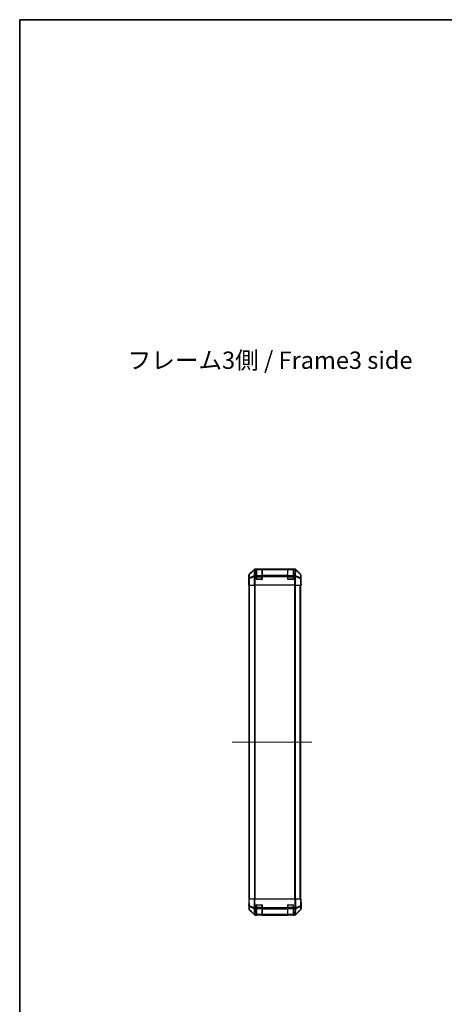
# Model space of a CAD drawing. Units: millimetres. Extents: x 0 to 13354, y 0 to 2810.
# Drawn here: x 1574 to 2188, y 1387 to 2810 of the extents above; entities that cross this region are included whole.
import ezdxf

# ---------------------------------------------------------------- set-up
doc = ezdxf.new("R2010")
doc.units = ezdxf.units.MM
doc.linetypes.add('CHAIN', pattern=[0.3543, 0.2362, -0.0295, 0.0591, -0.0295])
for name, color, linetype, lineweight in [('Border (ISO)', 7, 'Continuous', 35), ('Centerline (ISO)', 131, 'Continuous', 18), ('Symbol (ISO)', 7, 'Continuous', 18), ('TK1', 7, 'Continuous', 25), ('TK2', 2, 'Continuous', 25), ('TK3', 5, 'Continuous', 25)]:
    doc.layers.add(name, color=color, linetype=linetype, lineweight=lineweight)
doc.styles.add('Note Text (TK)', font='txt')

# ---------------------------------------------------------------- blocks, each defined once
blk = doc.blocks.new('図面枠 tk図枠')
at = {"layer": 'Border (ISO)'}
for q in [(412, 289), (21, 8)]:
    blk.add_line((21, 289), q, dxfattribs=at)

msp = doc.modelspace()

# ---------------------------------------------------------------- linework, layer by layer
at = {"layer": 'Centerline (ISO)', "linetype": 'CHAIN', "ltscale": 12.777205}
msp.add_line((1881.3928, 1765.9691), (1996.3786, 1765.9691), dxfattribs=at)
at = {"layer": 'TK1'}
for p, q in [((1905.807, 1538.9691), (1905.807, 1992.9691)), ((1906.3928, 1538.9691), (1906.3928, 1992.9691)), ((1913.2212, 1992.9691), (1913.2212, 1538.9691)), ((1914.6354, 1538.9691), (1914.6354, 1992.9691)), ((1971.3786, 1992.9691), (1971.3786, 1538.9691)), ((1972.7928, 1538.9691), (1972.7928, 1992.9691)), ((1979.6212, 1538.9691), (1979.6212, 1992.9691)), ((1980.207, 1538.9691), (1980.207, 1992.9691))]:
    msp.add_line(p, q, dxfattribs=at)
at = {"layer": 'TK2'}
for p, q in [((1905.307, 2001.9691), (1905.307, 2007.1395)), ((1905.307, 2007.1395), (1905.4732, 2006.9733)), ((1905.4732, 2006.9733), (1905.5546, 2002.3118)), ((1912.7226, 2015.3834), (1905.8927, 2008.5535)), ((1906.0591, 2008.3871), (1905.8927, 2008.5535)), ((1912.9392, 2015.1667), (1906.0591, 2008.3871)), ((1906.0675, 2007.9672), (1912.9477, 2014.7468)), ((1906.1489, 2003.3057), (1906.0675, 2007.9672)), ((1912.7226, 2015.3834), (1912.9392, 2015.1667)), ((1912.9477, 2014.7468), (1912.9644, 2014.7464)), ((1912.9644, 2014.7464), (1913.1147, 2006.1411)), ((1971.8774, 2015.9691), (1914.1366, 2015.9691)), ((1914.353, 2015.7526), (1914.1366, 2015.9691)), ((1914.3698, 2015.7522), (1914.353, 2015.7526)), ((1916.507, 2015.7522), (1914.3698, 2015.7522)), ((1914.3698, 2015.1667), (1914.3698, 2015.7522)), ((1914.3698, 2015.1667), (1916.507, 2015.1667)), ((1914.52, 2006.5614), (1914.3698, 2015.1667)), ((1914.5267, 2006.5548), (1914.52, 2006.5614)), ((1916.507, 2006.5548), (1914.5267, 2006.5548)), ((1914.5267, 2005.1406), (1914.5267, 2006.5548)), ((1916.507, 2015.7522), (1916.507, 2015.8207)), ((1916.507, 2015.7522), (1916.507, 2015.1667)), ((1916.507, 2006.5548), (1916.507, 2015.1667)), ((1916.507, 2006.5548), (1916.507, 2005.1406)), ((1917.007, 2015.7691), (1917.007, 2015.8294)), ((1917.007, 2015.8294), (1924.007, 2015.8294)), ((1924.007, 2015.8294), (1924.007, 2015.7691)), ((1924.507, 2015.8207), (1924.507, 2015.7522)), ((1924.507, 2015.1667), (1924.507, 2015.7522)), ((1961.507, 2015.7522), (1924.507, 2015.7522)), ((1924.507, 2015.1667), (1961.507, 2015.1667)), ((1924.507, 2015.1667), (1924.507, 2006.5548)), ((1924.507, 2005.1406), (1924.507, 2006.5548)), ((1961.507, 2006.5548), (1924.507, 2006.5548)), ((1961.507, 2015.7522), (1961.507, 2015.8207)), ((1961.507, 2015.7522), (1961.507, 2015.1667)), ((1961.507, 2006.5548), (1961.507, 2015.1667)), ((1961.507, 2006.5548), (1961.507, 2005.1406)), ((1962.007, 2015.7691), (1962.007, 2015.8294)), ((1962.007, 2015.8294), (1969.007, 2015.8294)), ((1969.007, 2015.8294), (1969.007, 2015.7691)), ((1969.507, 2015.8207), (1969.507, 2015.7522)), ((1971.6442, 2015.7522), (1969.507, 2015.7522)), ((1969.507, 2015.1667), (1969.507, 2015.7522)), ((1969.507, 2015.1667), (1971.6442, 2015.1667)), ((1969.507, 2015.1667), (1969.507, 2006.5548)), ((1971.4873, 2006.5548), (1969.507, 2006.5548)), ((1969.507, 2005.1406), (1969.507, 2006.5548)), ((1971.494, 2006.5614), (1971.4873, 2006.5548)), ((1971.4873, 2006.5548), (1971.4873, 2005.1406)), ((1971.6442, 2015.1667), (1971.494, 2006.5614)), ((1971.661, 2015.7526), (1971.6442, 2015.7522)), ((1971.6442, 2015.7522), (1971.6442, 2015.1667)), ((1971.8774, 2015.9691), (1971.661, 2015.7526)), ((1972.8993, 2006.1411), (1973.0496, 2014.7464)), ((1973.0496, 2014.7464), (1973.0663, 2014.7468)), ((1973.0663, 2014.7468), (1979.9465, 2007.9672)), ((1973.0748, 2015.1667), (1973.2914, 2015.3834)), ((1979.9549, 2008.3871), (1973.0748, 2015.1667)), ((1980.1213, 2008.5535), (1973.2914, 2015.3834)), ((1979.9465, 2007.9672), (1979.8651, 2003.3057)), ((1980.1213, 2008.5535), (1979.9549, 2008.3871)), ((1980.4594, 2002.3118), (1980.5408, 2006.9733)), ((1980.5408, 2006.9733), (1980.707, 2007.1395)), ((1980.707, 1997.9691), (1980.707, 2007.1395)), ((1905.307, 2001.9691), (1905.3768, 2001.9691)), ((1905.307, 1992.9691), (1905.3768, 1996.9691)), ((1905.4641, 1992.9691), (1905.307, 1992.9691)), ((1905.3768, 1996.9691), (1905.4385, 2000.5046)), ((1905.4641, 1996.9691), (1905.3768, 1996.9691)), ((1905.4641, 1996.9691), (1905.4641, 1992.9691)), ((1905.5546, 1992.9691), (1905.4641, 1992.9691)), ((1905.5546, 2002.3118), (1905.5546, 1992.9691)), ((1906.1524, 2002.3118), (1905.5546, 2002.3118)), ((1906.1524, 1992.9691), (1905.5546, 1992.9691)), ((1913.1147, 2006.1411), (1906.1489, 2003.3057)), ((1906.1524, 2002.3118), (1913.1182, 2005.1472)), ((1906.1524, 1992.9691), (1906.1524, 2002.3118)), ((1906.1524, 1992.9691), (1913.1249, 1992.9691)), ((1913.1182, 2005.1472), (1913.1249, 2005.1406)), ((1914.5267, 2005.1406), (1913.1249, 2005.1406)), ((1913.1249, 2005.1406), (1913.1249, 1992.9691)), ((1914.5267, 1992.9691), (1913.1249, 1992.9691)), ((1914.5267, 2005.1406), (1916.507, 2005.1406)), ((1914.5267, 1992.9691), (1914.5267, 2005.1406)), ((1971.4873, 1992.9691), (1914.5267, 1992.9691)), ((1916.507, 2001.4691), (1916.507, 2005.1406)), ((1924.007, 2000.9691), (1917.007, 2000.9691)), ((1924.507, 2005.1406), (1924.507, 2001.4691)), ((1924.507, 2005.1406), (1961.507, 2005.1406)), ((1961.507, 2001.4691), (1961.507, 2005.1406)), ((1969.007, 2000.9691), (1962.007, 2000.9691)), ((1969.507, 2005.1406), (1969.507, 2001.4691)), ((1969.507, 2005.1406), (1971.4873, 2005.1406)), ((1971.4873, 2005.1406), (1971.4873, 1992.9691)), ((1972.8891, 2005.1406), (1971.4873, 2005.1406)), ((1972.8891, 1992.9691), (1971.4873, 1992.9691)), ((1972.8891, 2005.1406), (1972.8958, 2005.1472)), ((1972.8891, 1992.9691), (1972.8891, 2005.1406)), ((1972.8891, 1992.9691), (1979.8616, 1992.9691)), ((1972.8958, 2005.1472), (1979.8616, 2002.3118)), ((1979.8651, 2003.3057), (1972.8993, 2006.1411)), ((1980.4594, 2002.3118), (1979.8616, 2002.3118)), ((1979.8616, 2002.3118), (1979.8616, 1992.9691)), ((1980.4594, 1992.9691), (1979.8616, 1992.9691)), ((1980.4594, 1992.9691), (1980.4594, 2002.3118)), ((1980.4594, 1992.9691), (1980.6197, 1992.9691)), ((1980.6197, 1995.9691), (1980.6546, 1995.9691)), ((1980.6197, 1992.9691), (1980.6197, 1995.9691)), ((1980.707, 1992.9691), (1980.6197, 1992.9691)), ((1980.6299, 1997.3833), (1980.6546, 1995.9691)), ((1980.6546, 1997.9691), (1980.707, 1997.9691)), ((1980.6546, 1995.9691), (1980.707, 1992.9691)), ((1905.307, 1538.9691), (1905.8927, 1538.9691)), ((1905.307, 1538.9691), (1905.4732, 1529.4474)), ((1912.7226, 1538.9691), (1905.8927, 1538.9691)), ((1906.0591, 1529.4329), (1905.8927, 1538.9691)), ((1912.7226, 1538.9691), (1914.1366, 1538.9691)), ((1912.7226, 1538.9691), (1912.9392, 1526.5551)), ((1971.8774, 1538.9691), (1914.1366, 1538.9691)), ((1914.353, 1526.5696), (1914.1366, 1538.9691)), ((1971.8774, 1538.9691), (1971.661, 1526.5696)), ((1971.8774, 1538.9691), (1973.2914, 1538.9691)), ((1973.0748, 1526.5551), (1973.2914, 1538.9691)), ((1980.1213, 1538.9691), (1973.2914, 1538.9691)), ((1980.1213, 1538.9691), (1979.9549, 1529.4329)), ((1980.1213, 1538.9691), (1980.707, 1538.9691)), ((1980.5408, 1529.4474), (1980.707, 1538.9691)), ((1905.4641, 1529.9691), (1905.307, 1529.9691)), ((1905.307, 1529.9691), (1905.307, 1524.7987)), ((1905.4732, 1529.4474), (1905.5546, 1524.7859)), ((1912.7226, 1516.5547), (1905.8927, 1523.3846)), ((1912.9392, 1526.5551), (1906.0591, 1529.4329)), ((1906.0675, 1528.4639), (1912.9477, 1525.5861)), ((1906.1489, 1523.8024), (1906.0675, 1528.4639)), ((1913.1147, 1516.9572), (1906.1489, 1523.8024)), ((1906.1524, 1523.3943), (1913.1182, 1516.5491)), ((1912.9477, 1525.5861), (1912.9644, 1525.5625)), ((1912.9644, 1525.5625), (1913.1147, 1516.9572)), ((1914.3698, 1526.546), (1914.353, 1526.5696)), ((1916.507, 1526.546), (1914.3698, 1526.546)), ((1914.3698, 1525.1667), (1914.3698, 1526.546)), ((1914.3698, 1525.1667), (1916.507, 1525.1667)), ((1914.52, 1516.5614), (1914.3698, 1525.1667)), ((1916.507, 1526.546), (1916.507, 1530.4691)), ((1916.507, 1526.546), (1916.507, 1525.1667)), ((1916.507, 1516.5548), (1916.507, 1525.1667)), ((1917.007, 1530.9691), (1924.007, 1530.9691)), ((1924.507, 1530.4691), (1924.507, 1526.546)), ((1924.507, 1525.1667), (1924.507, 1526.546)), ((1961.507, 1526.546), (1924.507, 1526.546)), ((1924.507, 1525.1667), (1961.507, 1525.1667)), ((1924.507, 1525.1667), (1924.507, 1516.5548)), ((1961.507, 1526.546), (1961.507, 1530.4691)), ((1961.507, 1526.546), (1961.507, 1525.1667)), ((1961.507, 1516.5548), (1961.507, 1525.1667)), ((1962.007, 1530.9691), (1969.007, 1530.9691)), ((1969.507, 1530.4691), (1969.507, 1526.546)), ((1971.6442, 1526.546), (1969.507, 1526.546)), ((1969.507, 1525.1667), (1969.507, 1526.546)), ((1969.507, 1525.1667), (1971.6442, 1525.1667)), ((1969.507, 1525.1667), (1969.507, 1516.5548)), ((1971.6442, 1525.1667), (1971.494, 1516.5614)), ((1971.661, 1526.5696), (1971.6442, 1526.546)), ((1971.6442, 1526.546), (1971.6442, 1525.1667)), ((1972.8958, 1516.5491), (1979.8616, 1523.3943)), ((1972.8993, 1516.9572), (1973.0496, 1525.5625)), ((1979.8651, 1523.8024), (1972.8993, 1516.9572)), ((1973.0496, 1525.5625), (1973.0663, 1525.5861)), ((1973.0663, 1525.5861), (1979.9465, 1528.4639)), ((1979.9549, 1529.4329), (1973.0748, 1526.5551)), ((1980.1213, 1523.3846), (1973.2914, 1516.5547)), ((1979.9465, 1528.4639), (1979.8651, 1523.8024)), ((1980.4594, 1524.7859), (1980.5408, 1529.4474)), ((1980.707, 1533.9691), (1980.6197, 1533.9691)), ((1980.707, 1533.9691), (1980.707, 1524.7987)), ((1913.1182, 1516.5491), (1913.1249, 1516.5426)), ((1914.5267, 1515.9691), (1914.1366, 1515.9691)), ((1914.5267, 1516.5548), (1914.52, 1516.5614)), ((1916.507, 1516.5548), (1914.5267, 1516.5548)), ((1914.5267, 1515.9691), (1914.5267, 1516.5548)), ((1914.5267, 1515.9691), (1916.507, 1515.9691)), ((1916.507, 1516.5548), (1916.507, 1515.9691)), ((1916.507, 1515.9691), (1917.007, 1515.9691)), ((1917.007, 1515.9691), (1917.007, 1516.1691)), ((1924.007, 1515.9691), (1917.007, 1515.9691)), ((1924.007, 1516.1691), (1924.007, 1515.9691)), ((1924.007, 1515.9691), (1924.507, 1515.9691)), ((1924.507, 1515.9691), (1924.507, 1516.5548)), ((1961.507, 1516.5548), (1924.507, 1516.5548)), ((1924.507, 1515.9691), (1961.507, 1515.9691)), ((1961.507, 1516.5548), (1961.507, 1515.9691)), ((1961.507, 1515.9691), (1962.007, 1515.9691)), ((1962.007, 1515.9691), (1962.007, 1516.1691)), ((1969.007, 1515.9691), (1962.007, 1515.9691)), ((1969.007, 1516.1691), (1969.007, 1515.9691)), ((1969.007, 1515.9691), (1969.507, 1515.9691)), ((1971.4873, 1516.5548), (1969.507, 1516.5548)), ((1969.507, 1515.9691), (1969.507, 1516.5548)), ((1969.507, 1515.9691), (1971.4873, 1515.9691)), ((1971.494, 1516.5614), (1971.4873, 1516.5548)), ((1971.4873, 1516.5548), (1971.4873, 1515.9691)), ((1971.8774, 1515.9691), (1971.4873, 1515.9691)), ((1972.8891, 1516.5426), (1972.8958, 1516.5491))]:
    msp.add_line(p, q, dxfattribs=at)
for centre, radius, start, end in [((1917.007, 2001.4691), 0.5, 180, 270), ((1924.007, 2001.4691), 0.5, 270, 0), ((1962.007, 2001.4691), 0.5, 180, 270), ((1969.007, 2001.4691), 0.5, 270, 0), ((1907.5543, 1524.8208), 2, 181, 225.5), ((1917.007, 1530.4691), 0.5, 90, 180), ((1924.007, 1530.4691), 0.5, 0, 90), ((1962.007, 1530.4691), 0.5, 90, 180), ((1969.007, 1530.4691), 0.5, 0, 90), ((1978.4597, 1524.8208), 2, 314.5, 359), ((1914.5267, 1517.9691), 2, 225.5, 270), ((1971.4873, 1517.9691), 2, 270, 314.5)]:
    msp.add_arc(centre, radius, start, end, dxfattribs=at)
for centre, major_axis, ratio, start_param, end_param in [((1907.3073, 2007.1389), (-1.4146, 1.4146), 0.99969546, 0, 0.78524587), ((1907.4729, 2006.9733), (-1.4142, -1.4142), 0.99969546, 4.71238898, 5.497634851), ((1907.4729, 2006.9733), (-1.9997, -0.0349), 0.707052927, 5.479275601, 6.258503251), ((1907.4729, 2006.9733), (-1.4038, 1.4246), 0.285530374, 0.025752484, 0.560167026), ((1914.1372, 2013.9688), (-1.4146, 1.4146), 0.99969546, 5.497939437, 6.283185307), ((1914.353, 2013.7529), (-1.4038, 1.4246), 0.285530374, 0.025752484, 0.560167026), ((1914.353, 2013.7529), (-1.4142, -1.4142), 0.99969546, 3.92714311, 4.71238898), ((1914.353, 2013.7529), (0.049, 1.9994), 0.814405779, 0.030079553, 1.070619756), ((1914.3698, 2013.7525), (0.049, 1.9994), 0.814405779, 0.030079553, 1.070619756), ((1914.3698, 2013.7525), (1.9997, 0.0349), 0.707052927, 1.558455299, 2.337682948), ((1914.52, 2005.1472), (-1.9997, -0.0349), 0.707052927, 4.700047952, 5.479275601), ((1914.52, 2005.1472), (1.4018, 1.4265), 0.573961956, 1.042173961, 2.084347922), ((1914.5267, 2005.1406), (1.4018, 1.4265), 0.573961956, 1.042173961, 2.084347922), ((1917.007, 2015.8207), (-0.5, 0), 0.017455065, 4.71238898, 6.283185309), ((1924.007, 2015.8207), (-0.5, 0), 0.017455065, 3.141592655, 4.71238898), ((1962.007, 2015.8207), (-0.5, 0), 0.017455065, 4.71238898, 6.283185308), ((1969.007, 2015.8207), (-0.5, 0), 0.017455065, 3.141592655, 4.71238898), ((1971.4873, 2005.1406), (-1.4018, 1.4265), 0.573961956, 4.198837385, 5.241011346), ((1971.494, 2005.1472), (-1.4018, 1.4265), 0.573961956, 4.198837385, 5.241011346), ((1971.494, 2005.1472), (-1.9997, 0.0349), 0.707052927, 3.945502359, 4.724730009), ((1971.6442, 2013.7525), (-0.049, 1.9994), 0.814405779, 5.212565551, 6.253105754), ((1971.6442, 2013.7525), (1.9997, -0.0349), 0.707052927, 0.803909706, 1.583137355), ((1971.661, 2013.7529), (-0.049, 1.9994), 0.814405779, 5.212565551, 6.253105754), ((1971.661, 2013.7529), (-1.4142, 1.4142), 0.99969546, 4.71238898, 5.497634851), ((1971.8768, 2013.9688), (1.4146, 1.4146), 0.99969546, 0, 0.78524587), ((1971.661, 2013.7529), (1.4038, 1.4246), 0.285530374, 5.723018281, 6.257432823), ((1978.5411, 2006.9733), (1.4038, 1.4246), 0.285530374, 5.723018281, 6.257432823), ((1978.5411, 2006.9733), (1.9997, -0.0349), 0.707052927, 0.024682056, 0.803909706), ((1978.5411, 2006.9733), (-1.4142, 1.4142), 0.99969546, 3.92714311, 4.71238898), ((1978.7067, 2007.1389), (1.4146, 1.4146), 0.99969546, 5.497939437, 6.283185307), ((1905.3768, 1996.9691), (0, -5), 0.017455065, 1.570796327, 3.141592654), ((1907.5543, 2002.3118), (-1.9997, -0.0349), 0.707052927, 5.479275601, 6.258503251), ((1907.5543, 2002.3118), (0.754, -1.8524), 0.673114929, 3.90107946, 4.444962839), ((1914.52, 2005.1472), (-0.754, 1.8524), 0.673114929, 0.759486807, 1.303370185), ((1971.494, 2005.1472), (-0.754, -1.8524), 0.673114929, 1.838222468, 2.382105847), ((1978.4597, 2002.3118), (0.754, 1.8524), 0.673114929, 4.979815122, 5.523698501), ((1978.4597, 2002.3118), (1.9997, -0.0349), 0.707052927, 0.024682056, 0.803909706), ((1980.6546, 1995.9691), (0, 2), 0.017455065, 0, 1.570796327), ((1907.3073, 1524.7993), (-1.4146, -1.4146), 0.99969546, 5.497939437, 6.283185307), ((1905.3768, 1534.9691), (0, 5), 0.017455065, 3.141592654, 3.926990817), ((1907.4729, 1529.4823), (-1.9997, -0.0349), 0.017449749, 0, 0.78524587), ((1907.4729, 1529.4823), (-1.9997, -0.0349), 0.707052927, 0, 0.779227649), ((1907.5543, 1524.8208), (-1.9997, -0.0349), 0.707052927, 0, 0.779227649), ((1907.4729, 1529.4823), (-0.7718, -1.8451), 0.672667407, 5.012411807, 5.546826349), ((1907.5543, 1524.8208), (-1.4018, -1.4265), 0.278813333, 5.739301928, 6.283185307), ((1914.353, 1526.6045), (0.7718, 1.8451), 0.672667407, 1.870819154, 2.405233696), ((1914.353, 1526.6045), (-1.9997, -0.0349), 0.017449749, 0.78524587, 1.57049174), ((1914.353, 1526.6045), (1.629, 1.1604), 0.014215506, 3.661723061, 4.702263265), ((1914.3698, 1526.581), (1.629, 1.1604), 0.014215506, 3.661723061, 4.702263265), ((1914.3698, 1526.581), (1.9997, 0.0349), 0.707052927, 3.920820303, 4.700047952), ((1971.6442, 1526.581), (-1.629, 1.1604), 0.014215506, 1.580922042, 2.621462246), ((1971.6442, 1526.581), (1.9997, -0.0349), 0.707052927, 4.724730009, 5.503957658), ((1971.661, 1526.6045), (-1.629, 1.1604), 0.014215506, 1.580922042, 2.621462246), ((1971.661, 1526.6045), (-1.9997, 0.0349), 0.017449749, 1.571100913, 2.356346784), ((1971.661, 1526.6045), (0.7718, -1.8451), 0.672667407, 0.736358958, 1.2707735), ((1978.4597, 1524.8208), (1.4018, -1.4265), 0.278813333, 0, 0.543883379), ((1978.4597, 1524.8208), (1.9997, -0.0349), 0.707052927, 5.503957658, 6.283185307), ((1978.5411, 1529.4823), (1.9997, -0.0349), 0.707052927, 5.503957658, 6.283185307), ((1978.5411, 1529.4823), (-0.7718, 1.8451), 0.672667407, 3.877951611, 4.412366153), ((1978.5411, 1529.4823), (1.9997, -0.0349), 0.017449749, 5.497939438, 6.283185309), ((1978.7067, 1524.7993), (1.4146, -1.4146), 0.99969546, 0, 0.78524587), ((1980.6546, 1535.9691), (0, -2), 0.017455065, 5.497787144, 6.283185307), ((1914.1372, 1517.9694), (-1.4146, -1.4146), 0.99969546, 0, 0.78524587), ((1914.52, 1517.9756), (-1.4018, -1.4265), 0.278813333, 5.739301928, 6.283185307), ((1914.52, 1517.9756), (-1.9997, -0.0349), 0.707052927, 0.779227649, 1.558455299), ((1914.52, 1517.9756), (-1.4018, -1.4265), 0.573961956, 0, 1.042173961), ((1914.5267, 1517.9691), (-1.4018, -1.4265), 0.573961956, 0, 1.042173961), ((1971.4873, 1517.9691), (1.4018, -1.4265), 0.573961956, 5.241011346, 6.283185307), ((1971.494, 1517.9756), (-1.9997, 0.0349), 0.707052927, 1.583137355, 2.362365004), ((1971.494, 1517.9756), (1.4018, -1.4265), 0.573961956, 5.241011346, 6.283185307), ((1971.8768, 1517.9694), (1.4146, -1.4146), 0.99969546, 5.497939437, 6.283185307), ((1971.494, 1517.9756), (1.4018, -1.4265), 0.278813333, 0, 0.543883379)]:
    msp.add_ellipse(centre, major_axis=major_axis, ratio=ratio, start_param=start_param, end_param=end_param, dxfattribs=at)
at = {"layer": 'TK3'}
for p, q in [((1916.807, 2015.7691), (1916.807, 2015.1833)), ((1924.207, 2015.7691), (1916.807, 2015.7691)), ((1916.807, 2006.3548), (1916.807, 2015.1833)), ((1916.807, 2015.1833), (1924.207, 2015.1833)), ((1924.207, 2015.1833), (1924.207, 2015.7691)), ((1924.207, 2015.1833), (1924.207, 2006.3548)), ((1961.807, 2015.7691), (1961.807, 2015.1833)), ((1969.207, 2015.7691), (1961.807, 2015.7691)), ((1961.807, 2006.3548), (1961.807, 2015.1833)), ((1961.807, 2015.1833), (1969.207, 2015.1833)), ((1969.207, 2015.1833), (1969.207, 2015.7691)), ((1969.207, 2015.1833), (1969.207, 2006.3548)), ((1916.507, 2004.9406), (1916.807, 2004.9406)), ((1916.5487, 2001.2691), (1916.807, 2001.2691)), ((1916.807, 2006.3548), (1916.807, 2004.9406)), ((1924.207, 2006.3548), (1916.807, 2006.3548)), ((1916.807, 2001.2691), (1916.807, 2004.9406)), ((1916.807, 2004.9406), (1924.207, 2004.9406)), ((1916.807, 2001.2691), (1916.807, 2001.0108)), ((1924.207, 2001.2691), (1916.807, 2001.2691)), ((1924.207, 2004.9406), (1924.207, 2006.3548)), ((1924.207, 2004.9406), (1924.507, 2004.9406)), ((1924.207, 2004.9406), (1924.207, 2001.2691)), ((1924.207, 2001.0108), (1924.207, 2001.2691)), ((1924.207, 2001.2691), (1924.4653, 2001.2691)), ((1961.507, 2004.9406), (1961.807, 2004.9406)), ((1961.5487, 2001.2691), (1961.807, 2001.2691)), ((1961.807, 2006.3548), (1961.807, 2004.9406)), ((1969.207, 2006.3548), (1961.807, 2006.3548)), ((1961.807, 2001.2691), (1961.807, 2004.9406)), ((1961.807, 2004.9406), (1969.207, 2004.9406)), ((1961.807, 2001.2691), (1961.807, 2001.0108)), ((1969.207, 2001.2691), (1961.807, 2001.2691)), ((1969.207, 2004.9406), (1969.207, 2006.3548)), ((1969.207, 2004.9406), (1969.507, 2004.9406)), ((1969.207, 2004.9406), (1969.207, 2001.2691)), ((1969.207, 2001.0108), (1969.207, 2001.2691)), ((1969.207, 2001.2691), (1969.4653, 2001.2691)), ((1916.507, 1526.9975), (1916.807, 1526.9975)), ((1916.807, 1530.6691), (1916.5487, 1530.6691)), ((1916.807, 1530.9273), (1916.807, 1530.6691)), ((1916.807, 1526.9975), (1916.807, 1530.6691)), ((1916.807, 1530.6691), (1924.207, 1530.6691)), ((1916.807, 1526.9975), (1916.807, 1525.5833)), ((1924.207, 1526.9975), (1916.807, 1526.9975)), ((1916.807, 1516.7548), (1916.807, 1525.5833)), ((1916.807, 1525.5833), (1924.207, 1525.5833)), ((1924.207, 1530.6691), (1924.207, 1530.9273)), ((1924.4653, 1530.6691), (1924.207, 1530.6691)), ((1924.207, 1530.6691), (1924.207, 1526.9975)), ((1924.207, 1526.9975), (1924.507, 1526.9975)), ((1924.207, 1525.5833), (1924.207, 1526.9975)), ((1924.207, 1525.5833), (1924.207, 1516.7548)), ((1961.507, 1526.9975), (1961.807, 1526.9975)), ((1961.807, 1530.6691), (1961.5487, 1530.6691)), ((1961.807, 1530.9273), (1961.807, 1530.6691)), ((1961.807, 1526.9975), (1961.807, 1530.6691)), ((1961.807, 1530.6691), (1969.207, 1530.6691)), ((1961.807, 1526.9975), (1961.807, 1525.5833)), ((1969.207, 1526.9975), (1961.807, 1526.9975)), ((1961.807, 1516.7548), (1961.807, 1525.5833)), ((1961.807, 1525.5833), (1969.207, 1525.5833)), ((1969.207, 1530.6691), (1969.207, 1530.9273)), ((1969.4653, 1530.6691), (1969.207, 1530.6691)), ((1969.207, 1530.6691), (1969.207, 1526.9975)), ((1969.207, 1526.9975), (1969.507, 1526.9975)), ((1969.207, 1525.5833), (1969.207, 1526.9975)), ((1969.207, 1525.5833), (1969.207, 1516.7548)), ((1916.807, 1516.7548), (1916.807, 1516.1691)), ((1924.207, 1516.7548), (1916.807, 1516.7548)), ((1916.807, 1516.1691), (1924.207, 1516.1691)), ((1924.207, 1516.1691), (1924.207, 1516.7548)), ((1961.807, 1516.7548), (1961.807, 1516.1691)), ((1969.207, 1516.7548), (1961.807, 1516.7548)), ((1961.807, 1516.1691), (1969.207, 1516.1691)), ((1969.207, 1516.1691), (1969.207, 1516.7548))]:
    msp.add_line(p, q, dxfattribs=at)
for centre, start, end in [((1916.807, 2015.4691), 90, 180), ((1924.207, 2015.4691), 0, 90), ((1961.807, 2015.4691), 90, 180), ((1969.207, 2015.4691), 0, 90), ((1916.807, 1516.4691), 180, 270), ((1924.207, 1516.4691), 270, 0), ((1961.807, 1516.4691), 180, 270), ((1969.207, 1516.4691), 270, 0)]:
    msp.add_arc(centre, 0.3, start, end, dxfattribs=at)
for centre, major_axis, start_param, end_param in [((1916.807, 2014.9711), (-0.3, 0), 4.71238898, 6.283185307), ((1924.207, 2014.9711), (0.3, 0), 0, 1.570796327), ((1961.807, 2014.9711), (-0.3, 0), 4.71238898, 6.283185307), ((1969.207, 2014.9711), (0.3, 0), 0, 1.570796327), ((1916.807, 2006.1427), (-0.3, 0), 4.71238898, 6.283185307), ((1924.207, 2006.1427), (0.3, 0), 0, 1.570796327), ((1961.807, 2006.1427), (-0.3, 0), 4.71238898, 6.283185307), ((1969.207, 2006.1427), (0.3, 0), 0, 1.570796327), ((1916.807, 1525.7954), (-0.3, 0), 0, 1.570796327), ((1924.207, 1525.7954), (0.3, 0), 4.71238898, 6.283185307), ((1961.807, 1525.7954), (-0.3, 0), 0, 1.570796327), ((1969.207, 1525.7954), (0.3, 0), 4.71238898, 6.283185307), ((1916.807, 1516.967), (-0.3, 0), 0, 1.570796327), ((1924.207, 1516.967), (0.3, 0), 4.71238898, 6.283185307), ((1961.807, 1516.967), (-0.3, 0), 0, 1.570796327), ((1969.207, 1516.967), (0.3, 0), 4.71238898, 6.283185307)]:
    msp.add_ellipse(centre, major_axis=major_axis, ratio=0.707106781, start_param=start_param, end_param=end_param, dxfattribs=at)

# ---------------------------------------------------------------- block references
at = {"xscale": 10, "yscale": 10, "zscale": 10}
msp.add_blockref('図面枠 tk図枠', (1364, -80), dxfattribs=at)

# ---------------------------------------------------------------- texts
at = {"layer": 'Symbol (ISO)', "color": 7, "insert": (1730.0731, 2314.5876), "char_height": 25, "width": 422.368431, "attachment_point": 4, "line_spacing_factor": 1.5, "style": 'Note Text (TK)'}
msp.add_mtext('{フレーム3側 / Frame3 side}', dxfattribs=at)

doc.saveas('drawing.dxf')
